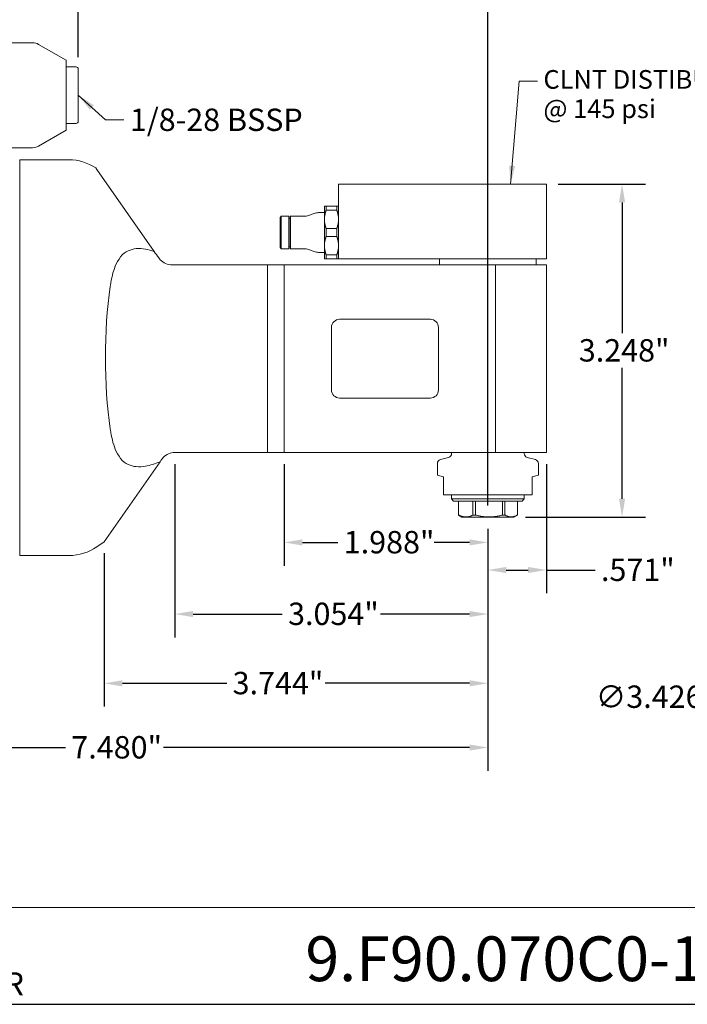
# Model space of a CAD drawing. Units: inches. Extents: x 0.5 to 19.5, y 0.5 to 15.
# Drawn here: x 7.2 to 13.8, y 0.5 to 10.1 of the extents above; entities that cross this region are included whole.
import ezdxf

# ---------------------------------------------------------------- set-up
doc = ezdxf.new("R2010")
doc.units = ezdxf.units.IN
doc.header["$LTSCALE"] = 1.818182
doc.header["$MEASUREMENT"] = 0
doc.layers.get('0').update_dxf_attribs({"lineweight": 25})
doc.layers.add('D', color=7, linetype='Continuous', lineweight=18)
doc.layers.add('L', color=7, linetype='Continuous', lineweight=18)
doc.styles.add('DEFAULT-ANSI', font='arial.ttf')
doc.styles.add('FRAMEBTOOLHOLDER', font='arial.ttf')
doc.styles.add('Text Style52', font='arial.ttf')
doc.dimstyles.new('INCH', dxfattribs={"dimscale": 1.818182, "dimtxt": 0.12, "dimasz": 0.098425, "dimexe": 0.125, "dimexo": 0.0625, "dimgap": 0.031496, "dimtad": 0, "dimtih": 1, "dimtoh": 1, "dimdec": 3, "dimrnd": 1e-08, "dimzin": 4, "dimdsep": 46, "dimtxsty": 'DEFAULT-ANSI', "dimcen": 0.09, "dimdle": 0.393701, "dimclrd": 7, "dimclre": 7, "dimclrt": 7, "dimadec": 0, "dimazin": 1, "dimtfac": 0.666667, "dimtdec": 3, "dimtofl": 0, "dimtmove": 0, "dimatfit": 3, "dimfxl": 1, "dimtolj": 1, "dimtzin": 4, "dimlwd": 25, "dimlwe": 25, "dimarcsym": 0})
doc.dimstyles.new('INCH$7', dxfattribs={"dimscale": 1.818182, "dimtxt": 0.12, "dimasz": 0.098425, "dimexe": 0.125, "dimexo": 0.0625, "dimgap": 0.031496, "dimtad": 0, "dimtih": 1, "dimtoh": 1, "dimdec": 3, "dimrnd": 1e-08, "dimzin": 4, "dimdsep": 46, "dimtxsty": 'DEFAULT-ANSI', "dimcen": 0.09, "dimdle": 0.393701, "dimclrd": 7, "dimclre": 7, "dimclrt": 7, "dimadec": 0, "dimazin": 1, "dimtfac": 0.666667, "dimtdec": 3, "dimtofl": 0, "dimtmove": 0, "dimatfit": 3, "dimfxl": 1, "dimtolj": 1, "dimtzin": 4, "dimlwd": 15, "dimlwe": 25, "dimarcsym": 0})

# ---------------------------------------------------------------- blocks, each defined once
blk = doc.blocks.new('Borders A PLAIN')
at = {"layer": 'L', "color": 7, "linetype": 'Continuous', "lineweight": 25}
blk.add_line((0.2492, 0.2483), (10.7492, 0.2483), dxfattribs=at)
blk = doc.blocks.new('Title Blocks CUSTOMER')
at = {"layer": 'D'}
for p, q in [((13.5776, 0.77), (8.3076, 0.77)), ((8.3076, 0.25), (15.8676, 0.25))]:
    blk.add_line(p, q, dxfattribs=at)
at = {"layer": 'D', "color": 7, "insert": (8.4227, 0.2973), "char_height": 0.124594, "attachment_point": 7, "style": 'FRAMEBTOOLHOLDER'}
blk.add_mtext('\\fArial|b0|i0;\\H0.1246;NUMBER', dxfattribs=at)
at = {"layer": 'D', "color": 7, "style": 'Text Style52'}
blk.add_attdef('PART_NUMBER_001', (10.6367, 0.3743), '', height=0.24, dxfattribs=at)
blk = doc.blocks.new('*D39')
at = {"layer": 'D', "color": 7, "linetype": 'Continuous', "lineweight": 25, "transparency": 16777216}
for p, q in [((12.4983, 8.4494), (13.3499, 8.4494)), ((13.1226, 8.2705), (13.1226, 6.9942)), ((13.1226, 5.3804), (13.1226, 6.6567)), ((12.18, 5.2014), (13.3499, 5.2014))]:
    blk.add_line(p, q, dxfattribs=at)
at = {"layer": 'D', "color": 7, "linetype": 'Continuous', "transparency": 16777216}
for points in [[(13.0928, 8.2705), (13.1525, 8.2705), (13.1226, 8.4494)], [(13.0928, 5.3804), (13.1525, 5.3804), (13.1226, 5.2014)]]:
    blk.add_solid(points, dxfattribs=at)
at = {"layer": 'Defpoints', "color": 0, "linetype": 'Continuous', "transparency": 16777216}
for p in [(12.3846, 8.4494), (12.0664, 5.2014), (13.1226, 5.2014)]:
    blk.add_point(p, dxfattribs=at)
at = {"layer": 'D', "color": 7, "linetype": 'Continuous', "lineweight": 25, "transparency": 16777216, "insert": (12.7007, 6.9369), "char_height": 0.218182, "attachment_point": 1, "style": 'DEFAULT-ANSI'}
blk.add_mtext('\\A1;\\fArial|b0|i0;3.248"', dxfattribs=at)
blk = doc.blocks.new('*D40')
at = {"layer": 'D', "color": 7, "linetype": 'Continuous', "lineweight": 25, "transparency": 16777216}
for p, q in [((4.3335, 5.7679), (4.3335, 2.7278)), ((11.8138, 5.0878), (11.8138, 2.7278)), ((4.5124, 2.955), (7.6934, 2.955)), ((11.6348, 2.955), (8.6501, 2.955))]:
    blk.add_line(p, q, dxfattribs=at)
at = {"layer": 'D', "color": 7, "linetype": 'Continuous', "transparency": 16777216}
for points in [[(4.5124, 2.9849), (4.5124, 2.9252), (4.3335, 2.955)], [(11.6348, 2.9849), (11.6348, 2.9252), (11.8138, 2.955)]]:
    blk.add_solid(points, dxfattribs=at)
at = {"layer": 'Defpoints', "color": 0, "linetype": 'Continuous', "transparency": 16777216}
for p in [(4.3335, 5.8815), (11.8138, 5.2014), (4.3335, 2.955)]:
    blk.add_point(p, dxfattribs=at)
at = {"layer": 'D', "color": 7, "linetype": 'Continuous', "lineweight": 25, "transparency": 16777216, "insert": (7.7506, 3.0664), "char_height": 0.218182, "attachment_point": 1, "style": 'DEFAULT-ANSI'}
blk.add_mtext('\\A1;\\fArial|b0|i0;7.480"', dxfattribs=at)
blk = doc.blocks.new('*D41')
at = {"layer": 'D', "color": 7, "linetype": 'Continuous', "lineweight": 25, "transparency": 16777216}
for p, q in [((7.8177, 9.6851), (7.8177, 10.6723)), ((11.8138, 5.315), (11.8138, 10.6723)), ((7.9967, 10.445), (9.2309, 10.445)), ((11.6348, 10.445), (10.1893, 10.445))]:
    blk.add_line(p, q, dxfattribs=at)
at = {"layer": 'D', "color": 7, "linetype": 'Continuous', "transparency": 16777216}
for points in [[(7.9967, 10.4748), (7.9967, 10.4152), (7.8177, 10.445)], [(11.6348, 10.4748), (11.6348, 10.4152), (11.8138, 10.445)]]:
    blk.add_solid(points, dxfattribs=at)
at = {"layer": 'Defpoints', "color": 0, "linetype": 'Continuous', "transparency": 16777216}
for p in [(7.8177, 10.445), (7.8177, 9.5715), (11.8138, 5.2014)]:
    blk.add_point(p, dxfattribs=at)
at = {"layer": 'D', "color": 7, "linetype": 'Continuous', "lineweight": 25, "transparency": 16777216, "insert": (9.2882, 10.5565), "char_height": 0.218182, "attachment_point": 1, "style": 'DEFAULT-ANSI'}
blk.add_mtext('\\A1;\\fArial|b0|i0;3.996"', dxfattribs=at)
blk = doc.blocks.new('*D42')
at = {"layer": 'D', "color": 7, "linetype": 'Continuous', "lineweight": 25, "transparency": 16777216}
for p, q in [((12.3846, 5.7177), (12.3846, 4.4587)), ((11.8138, 5.0878), (11.8138, 4.4587)), ((11.9927, 4.686), (12.2057, 4.686)), ((12.3846, 4.686), (12.8594, 4.686))]:
    blk.add_line(p, q, dxfattribs=at)
at = {"layer": 'D', "color": 7, "linetype": 'Continuous', "transparency": 16777216}
for points in [[(11.9927, 4.7158), (11.9927, 4.6562), (11.8138, 4.686)], [(12.2057, 4.7158), (12.2057, 4.6562), (12.3846, 4.686)]]:
    blk.add_solid(points, dxfattribs=at)
at = {"layer": 'Defpoints', "color": 0, "linetype": 'Continuous', "transparency": 16777216}
for p in [(12.3846, 5.8313), (11.8138, 5.2014), (11.8138, 4.686)]:
    blk.add_point(p, dxfattribs=at)
at = {"layer": 'D', "color": 7, "linetype": 'Continuous', "lineweight": 25, "transparency": 16777216, "insert": (12.9167, 4.7974), "char_height": 0.218182, "attachment_point": 1, "style": 'DEFAULT-ANSI'}
blk.add_mtext('\\A1;\\fArial|b0|i0;.571"', dxfattribs=at)
blk = doc.blocks.new('*D43')
at = {"layer": 'D', "color": 7, "linetype": 'Continuous', "lineweight": 25, "transparency": 16777216}
for p, q in [((8.7599, 5.7177), (8.7599, 4.0293)), ((11.8138, 5.0878), (11.8138, 4.0293)), ((8.9389, 4.2565), (9.8077, 4.2565)), ((11.6348, 4.2565), (10.766, 4.2565))]:
    blk.add_line(p, q, dxfattribs=at)
at = {"layer": 'D', "color": 7, "linetype": 'Continuous', "transparency": 16777216}
for points in [[(8.9389, 4.2864), (8.9389, 4.2267), (8.7599, 4.2565)], [(11.6348, 4.2864), (11.6348, 4.2267), (11.8138, 4.2565)]]:
    blk.add_solid(points, dxfattribs=at)
at = {"layer": 'Defpoints', "color": 0, "linetype": 'Continuous', "transparency": 16777216}
for p in [(8.7599, 5.8313), (11.8138, 5.2014), (8.7599, 4.2565)]:
    blk.add_point(p, dxfattribs=at)
at = {"layer": 'D', "color": 7, "linetype": 'Continuous', "lineweight": 25, "transparency": 16777216, "insert": (9.8649, 4.368), "char_height": 0.218182, "attachment_point": 1, "style": 'DEFAULT-ANSI'}
blk.add_mtext('\\A1;\\fArial|b0|i0;3.054"', dxfattribs=at)
blk = doc.blocks.new('*D44')
at = {"layer": 'D', "color": 7, "linetype": 'Continuous', "lineweight": 25, "transparency": 16777216}
for p, q in [((11.8138, 5.0878), (11.8138, 3.354)), ((8.0695, 4.8487), (8.0695, 3.354)), ((8.2484, 3.5813), (9.2666, 3.5813)), ((11.6348, 3.5813), (10.225, 3.5813))]:
    blk.add_line(p, q, dxfattribs=at)
at = {"layer": 'D', "color": 7, "linetype": 'Continuous', "transparency": 16777216}
for points in [[(8.2484, 3.6111), (8.2484, 3.5515), (8.0695, 3.5813)], [(11.6348, 3.6111), (11.6348, 3.5515), (11.8138, 3.5813)]]:
    blk.add_solid(points, dxfattribs=at)
at = {"layer": 'Defpoints', "color": 0, "linetype": 'Continuous', "transparency": 16777216}
for p in [(11.8138, 5.2014), (8.0695, 4.9623), (8.0695, 3.5813)]:
    blk.add_point(p, dxfattribs=at)
at = {"layer": 'D', "color": 7, "linetype": 'Continuous', "lineweight": 25, "transparency": 16777216, "insert": (9.3239, 3.6928), "char_height": 0.218182, "attachment_point": 1, "style": 'DEFAULT-ANSI'}
blk.add_mtext('\\A1;\\fArial|b0|i0;3.744"', dxfattribs=at)
blk = doc.blocks.new('*D48')
at = {"layer": 'D', "color": 7, "linetype": 'Continuous', "lineweight": 25, "transparency": 16777216}
for p, q in [((9.8256, 5.7177), (9.8256, 4.7276)), ((11.8138, 5.0878), (11.8138, 4.7276)), ((10.0045, 4.9549), (10.3507, 4.9549)), ((11.6348, 4.9549), (11.2887, 4.9549))]:
    blk.add_line(p, q, dxfattribs=at)
at = {"layer": 'D', "color": 7, "linetype": 'Continuous', "transparency": 16777216}
for points in [[(10.0045, 4.9847), (10.0045, 4.9251), (9.8256, 4.9549)], [(11.6348, 4.9847), (11.6348, 4.9251), (11.8138, 4.9549)]]:
    blk.add_solid(points, dxfattribs=at)
at = {"layer": 'Defpoints', "color": 0, "linetype": 'Continuous', "transparency": 16777216}
for p in [(9.8256, 5.8313), (11.8138, 5.2014), (9.8256, 4.9549)]:
    blk.add_point(p, dxfattribs=at)
at = {"layer": 'D', "color": 7, "linetype": 'Continuous', "lineweight": 25, "transparency": 16777216, "insert": (10.4079, 5.0663), "char_height": 0.218182, "attachment_point": 1, "style": 'DEFAULT-ANSI'}
blk.add_mtext('\\A1;\\fArial|b0|i0;1.988"', dxfattribs=at)
blk = doc.blocks.new('*D49')
at = {"layer": 'D', "color": 7, "linetype": 'Continuous', "lineweight": 25, "transparency": 16777216}
for p, q in [((16.5999, 6.725), (16.5999, 7.0522)), ((16.4362, 6.8886), (16.7635, 6.8886)), ((19.1378, 3.4394), (17.7212, 5.3647)), ((18.7165, 3.4394), (19.1378, 3.4394))]:
    blk.add_line(p, q, dxfattribs=at)
at = {"layer": 'D', "color": 7, "linetype": 'Continuous', "transparency": 16777216}
blk.add_solid([(17.7452, 5.3824), (17.6971, 5.347), (17.6151, 5.5089)], dxfattribs=at)
at = {"layer": 'Defpoints', "color": 0, "linetype": 'Continuous', "transparency": 16777216}
for p in [(15.5846, 8.2683), (17.6151, 5.5089)]:
    blk.add_point(p, dxfattribs=at)
at = {"layer": 'D', "color": 1, "linetype": 'Continuous', "lineweight": 25, "transparency": 16777216, "insert": (12.8661, 3.5598), "char_height": 0.218182, "attachment_point": 1, "style": 'DEFAULT-ANSI'}
blk.add_mtext('\\A1;\\fArial|b1|i0;∅3.426" MINIMUM CLEARANCE CIRCLE', dxfattribs=at)

msp = doc.modelspace()

# ---------------------------------------------------------------- linework, layer by layer
at = {"layer": 'L'}
for p, q in [((7.05, 9.82739), (7.37268, 9.82739)), ((7.6996, 9.65691), (7.43173, 9.81157)), ((7.6996, 8.97425), (7.6996, 9.65691)), ((7.6996, 9.59117), (7.79803, 9.59117)), ((7.81771, 9.05968), (7.81771, 9.57149)), ((7.6996, 9.03999), (7.79803, 9.03999)), ((7.6996, 8.97425), (7.43173, 8.81959)), ((7.05, 8.80377), (7.37268, 8.80377)), ((7.24685, 8.68566), (7.24685, 4.82739)), ((7.72781, 8.68566), (7.24685, 8.68566)), ((7.98861, 8.60715), (7.99879, 8.59261)), ((8.55892, 7.79267), (7.99879, 8.59261)), ((10.35708, 8.03355), (10.35708, 8.44944)), ((10.35708, 8.44944), (11.68536, 8.44944)), ((11.68536, 8.44944), (12.38464, 8.44944)), ((12.38464, 7.72109), (12.38464, 8.44944)), ((10.06451, 8.14287), (10.12997, 8.16427)), ((10.21929, 8.17129), (10.17401, 8.17129)), ((10.21929, 8.2329), (10.21929, 8.10495)), ((10.21929, 8.2329), (10.23581, 8.2329)), ((10.34057, 8.2329), (10.23581, 8.2329)), ((10.23581, 8.2329), (10.23581, 8.19353)), ((10.23581, 8.19353), (10.34057, 8.19353)), ((10.35708, 8.2329), (10.34057, 8.2329)), ((10.34057, 8.19353), (10.34057, 8.2329)), ((9.78622, 8.12385), (9.79803, 8.13566)), ((9.78622, 8.12385), (9.78622, 7.83015)), ((9.79803, 8.13566), (9.79803, 7.81834)), ((9.86889, 8.13566), (9.79803, 8.13566)), ((9.87283, 7.82227), (9.87283, 8.13172)), ((9.88464, 8.11479), (9.87283, 8.11479)), ((9.88464, 8.13192), (9.88858, 8.13586)), ((9.88464, 8.13192), (9.88464, 7.82208)), ((9.88858, 8.13586), (9.88858, 7.81814)), ((10.02047, 8.13586), (9.88858, 8.13586)), ((10.21929, 8.10495), (10.21929, 7.84905)), ((10.34057, 8.01637), (10.23581, 8.01637)), ((10.23581, 8.01637), (10.23581, 7.93763)), ((10.34057, 7.93763), (10.34057, 8.01637)), ((10.35708, 7.92044), (10.35708, 8.03355)), ((10.23581, 7.93763), (10.34057, 7.93763)), ((10.35708, 7.72109), (10.35708, 7.92044)), ((9.78622, 7.83015), (9.79803, 7.81834)), ((9.86889, 7.81834), (9.79803, 7.81834)), ((9.88464, 7.8392), (9.87283, 7.8392)), ((9.88464, 7.82208), (9.88858, 7.81814)), ((10.02047, 7.81814), (9.88858, 7.81814)), ((10.06451, 7.81112), (10.12997, 7.78972)), ((10.21929, 7.78271), (10.17401, 7.78271)), ((10.21929, 7.84905), (10.21929, 7.72109)), ((10.23581, 7.72109), (10.21929, 7.72109)), ((10.34057, 7.76046), (10.23581, 7.76046)), ((10.23581, 7.76046), (10.23581, 7.72109)), ((10.23581, 7.72109), (10.34057, 7.72109)), ((10.34057, 7.72109), (10.34057, 7.76046)), ((10.34057, 7.72109), (10.35708, 7.72109)), ((11.68536, 7.72109), (10.35708, 7.72109)), ((11.34134, 7.66204), (11.34134, 7.72109)), ((12.38464, 7.72109), (11.68536, 7.72109)), ((12.28622, 7.66204), (12.28622, 7.72109)), ((8.73237, 7.66204), (8.94127, 7.66204)), ((8.94127, 7.66204), (9.66307, 7.66204)), ((9.66307, 7.66204), (9.82559, 7.66204)), ((9.66307, 7.66204), (9.66307, 5.83133)), ((9.82559, 7.66204), (11.88893, 7.66204)), ((9.82559, 7.66204), (9.82559, 5.83133)), ((11.88893, 5.83133), (11.88893, 7.66204)), ((11.88893, 7.66204), (11.96153, 7.66204)), ((12.38464, 7.66204), (11.96153, 7.66204)), ((12.38464, 5.83133), (12.38464, 7.66204)), ((10.36693, 7.13054), (11.25275, 7.13054)), ((10.28819, 6.44156), (10.28819, 7.0518)), ((11.33149, 7.0518), (11.33149, 6.44156)), ((11.25275, 6.36282), (10.36693, 6.36282)), ((8.94127, 5.83133), (8.75993, 5.83133)), ((9.66307, 5.83133), (8.94127, 5.83133)), ((9.82559, 5.83133), (9.66307, 5.83133)), ((11.88893, 5.83133), (9.82559, 5.83133)), ((11.43027, 5.78416), (11.35083, 5.76288)), ((11.45945, 5.82219), (11.45945, 5.83133)), ((11.96153, 5.83133), (11.88893, 5.83133)), ((11.96153, 5.83133), (12.38464, 5.83133)), ((12.16811, 5.82219), (12.16811, 5.83133)), ((12.19729, 5.78416), (12.27672, 5.76288)), ((8.06947, 4.96232), (8.61552, 5.74216)), ((11.32165, 5.61093), (11.32165, 5.72485)), ((12.3059, 5.61093), (12.3059, 5.72485)), ((11.32165, 5.61093), (11.38071, 5.59511)), ((11.38071, 5.59511), (11.38071, 5.45731)), ((12.24685, 5.59511), (12.3059, 5.61093)), ((12.24685, 5.45731), (12.24685, 5.59511)), ((11.38071, 5.45731), (11.38071, 5.41794)), ((11.38071, 5.41794), (12.24685, 5.41794)), ((11.45945, 5.37857), (11.45945, 5.41794)), ((11.45945, 5.37857), (12.16811, 5.37857)), ((11.47913, 5.35889), (11.45945, 5.37857)), ((12.14842, 5.35889), (12.16811, 5.37857)), ((12.16811, 5.37857), (12.16811, 5.41794)), ((12.24685, 5.41794), (12.24685, 5.45731)), ((11.47913, 5.35889), (12.14842, 5.35889)), ((11.52637, 5.35889), (11.52637, 5.22148)), ((11.52766, 5.22148), (11.52766, 5.35889)), ((11.6682, 5.35889), (11.6682, 5.22148)), ((11.69421, 5.22148), (11.69421, 5.35889)), ((11.95559, 5.35889), (11.95559, 5.22148)), ((11.98033, 5.22148), (11.98033, 5.35889)), ((12.10117, 5.35889), (12.10117, 5.22148)), ((12.10118, 5.35889), (12.10118, 5.22148)), ((11.52637, 5.22148), (11.52766, 5.22148)), ((11.56114, 5.20141), (11.52637, 5.22148)), ((11.56114, 5.20141), (12.06641, 5.20141)), ((11.6682, 5.22148), (11.69421, 5.22148)), ((11.95559, 5.22148), (11.98033, 5.22148)), ((12.06641, 5.20141), (12.10118, 5.22148)), ((12.10117, 5.22148), (12.10118, 5.22148)), ((8.06947, 4.96232), (7.99879, 4.91283)), ((7.72781, 4.82739), (7.24685, 4.82739))]:
    msp.add_line(p, q, dxfattribs=at)
for centre, radius, start, end in [((7.37268, 9.70928), 0.11811, 60, 90), ((7.79803, 9.57149), 0.01969, 0, 90), ((7.79803, 9.05968), 0.01969, 270, 0), ((7.37268, 8.92188), 0.11811, 270, 300), ((7.72781, 8.21322), 0.47244, 56.493437, 90), ((10.17401, 8.02956), 0.14173, 90, 108.103695), ((9.86889, 8.13172), 0.00394, 0, 90), ((10.02047, 8.27759), 0.14173, 270, 288.103695), ((9.86889, 7.82227), 0.00394, 270, 0), ((10.02047, 7.67641), 0.14173, 71.896305, 90), ((10.17401, 7.92444), 0.14173, 251.896305, 270), ((10.36693, 7.0518), 0.07874, 90, 180), ((11.25275, 7.0518), 0.07874, 0, 90), ((10.36693, 6.44156), 0.07874, 180, 270), ((11.25275, 6.44156), 0.07874, 270, 0), ((11.36102, 5.72485), 0.03937, 105, 180), ((11.42008, 5.82219), 0.03937, 285, 0), ((12.20748, 5.82219), 0.03937, 180, 255), ((12.26653, 5.72485), 0.03937, 0, 75), ((7.72781, 5.29983), 0.47244, 270, 305)]:
    msp.add_arc(centre, radius, start, end, dxfattribs=at)
for centre, major_axis, ratio, start_param, end_param in [((9.73159, 6.11716), (1.71625, -2.45158), 0.0001093, 2.2882816, 2.3231859), ((8.48568, 6.75653), (0, 1.47608), 0.2727935, 1.0814234, 2.0601692), ((9.04093, 6.34979), (1.38022, 1.97118), 0.0000179, 4.3990407, 4.4107584)]:
    msp.add_ellipse(centre, major_axis=major_axis, ratio=ratio, start_param=start_param, end_param=end_param, dxfattribs=at)
for points, weights in [([(10.23581, 8.19353), (10.21929, 8.1476), (10.21929, 8.10495)], [1.3602141605, 1.41253008975, 1.41253008975]), ([(10.34057, 8.19353), (10.35708, 8.1476), (10.35708, 8.10495)], [1.36021717236, 1.41253321745, 1.41253321745]), ([(10.21929, 8.10495), (10.21929, 8.0623), (10.23581, 8.01637)], [1.41253008975, 1.41253008974, 1.3602141605]), ([(10.35708, 8.10495), (10.35708, 8.0623), (10.34057, 8.01637)], [1.41253321745, 1.41253321745, 1.36021717236]), ([(10.23581, 7.93763), (10.21929, 7.8917), (10.21929, 7.84905)], [1.3602141605, 1.41253008975, 1.41253008975]), ([(10.34057, 7.93763), (10.35708, 7.8917), (10.35708, 7.84905)], [1.36021717236, 1.41253321745, 1.41253321745]), ([(10.21929, 7.84905), (10.21929, 7.80639), (10.23581, 7.76046)], [1.41253008975, 1.41253008974, 1.3602141605]), ([(10.35708, 7.84905), (10.35708, 7.80639), (10.34057, 7.76046)], [1.41253321745, 1.41253321745, 1.36021717236]), ([(11.6682, 5.22148), (11.59793, 5.1871), (11.52766, 5.22148)], [1.56356514941, 1.75600393703, 1.56356514941]), ([(11.69421, 5.22148), (11.8249, 5.1871), (11.95559, 5.22148)], [1.56356514941, 1.75600393703, 1.56356514941]), ([(12.10117, 5.22148), (12.04075, 5.1871), (11.98033, 5.22148)], [1.56356514941, 1.75600393703, 1.56356514941])]:
    msp.add_rational_spline(points, weights, degree=2, dxfattribs=at)
for points, knots in [([(8.55892, 7.79267), (8.53008, 7.80239), (8.50138, 7.81008), (8.44184, 7.82033), (8.41124, 7.822), (8.35475, 7.81672), (8.32887, 7.80973), (8.27853, 7.78578), (8.25262, 7.76543), (8.20946, 7.71266), (8.19207, 7.68031), (8.1568, 7.59287), (8.14224, 7.52938), (8.13122, 7.45685), (8.13075, 7.45363), (8.13028, 7.45039)], [-11.3679576, -11.3679576, -11.3679576, -11.3679576, -11.1087201, -11.1087201, -10.8090962, -10.8090962, -10.5094723, -10.5094723, -10.1518592, -10.1518592, -9.794246, -9.794246, -9.2000687, -9.2000687, -9.1725414, -9.1725414, -9.1725414, -9.1725414]), ([(8.60336, 7.72919), (8.6081, 7.72248), (8.61322, 7.71625), (8.63282, 7.69576), (8.6508, 7.68311), (8.69033, 7.66624), (8.7119, 7.66204), (8.73237, 7.66204)], [-1.019268, -1.019268, -1.019268, -1.019268, -0.95601071, -0.95601071, -0.78758185, -0.78758185, -0.619153, -0.619153, -0.619153, -0.619153]), ([(8.13028, 6.06266), (8.13075, 6.05942), (8.13122, 6.0562), (8.14224, 5.98367), (8.1568, 5.92018), (8.19207, 5.83275), (8.20946, 5.80039), (8.25262, 5.74762), (8.27853, 5.72727), (8.32887, 5.70332), (8.35475, 5.69634), (8.41124, 5.69105), (8.44184, 5.69272), (8.51942, 5.70608), (8.568, 5.72194), (8.61552, 5.74216)], [-5.662532, -5.662532, -5.662532, -5.662532, -5.6350047, -5.6350047, -5.0408274, -5.0408274, -4.6832142, -4.6832142, -4.325601, -4.325601, -4.0259772, -4.0259772, -3.7263533, -3.7263533, -3.2978545, -3.2978545, -3.2978545, -3.2978545]), ([(8.75993, 5.83133), (8.73954, 5.83133), (8.71802, 5.82715), (8.67859, 5.81039), (8.66066, 5.7978), (8.64098, 5.77735), (8.63576, 5.77101), (8.63093, 5.76418)], [-0.6341436, -0.6341436, -0.6341436, -0.6341436, -0.46818336, -0.46818336, -0.30222312, -0.30222312, -0.23826973, -0.23826973, -0.23826973, -0.23826973])]:
    msp.add_open_spline(points, degree=3, knots=knots, dxfattribs=at)

# ---------------------------------------------------------------- block references
at = {"xscale": 1.818181818181818, "yscale": 1.818181818181818, "zscale": 1.818181818181818}
msp.add_blockref('Borders A PLAIN', (0, 0), dxfattribs=at)
msp.add_blockref('Title Blocks CUSTOMER', (-9.30616, -0.0031), dxfattribs=at).add_auto_attribs({'PART_NUMBER_001': '9.F90.070C0-1C40'})

# ---------------------------------------------------------------- texts
at = {"layer": 'D', "color": 7, "insert": (12.35549, 9.56058), "char_height": 0.1818182, "width": 2.2724502, "attachment_point": 1, "line_spacing_factor": 0.944221, "style": 'DEFAULT-ANSI'}
msp.add_mtext('\\fArial|b0|i0;\\H0.1818;CLNT DISTIBUTOR\\P\\fArial|b0|i0;\\H0.1818;@ 145 psi', dxfattribs=at)
at = {"layer": 'D', "color": 7, "insert": (8.3214, 9.18498), "char_height": 0.2181818, "width": 1.7620843, "attachment_point": 1, "style": 'DEFAULT-ANSI'}
msp.add_mtext('\\fArial|b0|i0;1/8-28 BSSP', dxfattribs=at)

# ---------------------------------------------------------------- dimensions: what is measured, and where the dimension line sits
at = {"layer": 'D', "color": 7, "linetype": 'Continuous', "lineweight": 25}
for base, p1, p2, angle, override, picture, middle in [((7.81771, 10.44499), (11.81378, 5.20141), (7.81771, 9.57149), 180, {"dimgap": 0.031496, "dimtih": 0, "dimtoh": 0, "dimdec": 3, "dimtol": 0, "dimlim": 0, "dimtp": 0, "dimtm": 0, "dimtdec": 3, "dimatfit": 1}, '*D41', (9.71008, 10.44499)), ((13.12265, 5.20141), (12.38464, 8.44944), (12.06641, 5.20141), 90, {"dimgap": 0.031496, "dimdec": 3, "dimtol": 0, "dimlim": 0, "dimtp": 0, "dimtm": 0, "dimtdec": 3, "dimatfit": 1}, '*D39', (13.12265, 6.82542)), ((4.33346, 2.95503), (11.81378, 5.20141), (4.33346, 5.88153), 180, {"dimgap": 0.031496, "dimtih": 0, "dimtoh": 0, "dimdec": 3, "dimtol": 0, "dimlim": 0, "dimtp": 0, "dimtm": 0, "dimtdec": 3, "dimatfit": 1}, '*D40', (8.17175, 2.95503)), ((8.75993, 4.25653), (11.81378, 5.20141), (8.75993, 5.83133), 180, {"dimgap": 0.031496, "dimtih": 0, "dimtoh": 0, "dimdec": 3, "dimtol": 0, "dimlim": 0, "dimtp": 0, "dimtm": 0, "dimtdec": 3, "dimatfit": 1}, '*D43', (10.28685, 4.25653)), ((9.82559, 4.95492), (11.81378, 5.20141), (9.82559, 5.83133), 180, {"dimgap": 0.031496, "dimtih": 0, "dimtoh": 0, "dimdec": 3, "dimtol": 0, "dimlim": 0, "dimtp": 0, "dimtm": 0, "dimtdec": 3, "dimatfit": 1}, '*D48', (10.81968, 4.95492)), ((8.06947, 3.58128), (11.81378, 5.20141), (8.06947, 4.96232), 180, {"dimgap": 0.031496, "dimtih": 0, "dimtoh": 0, "dimdec": 3, "dimtol": 0, "dimlim": 0, "dimtp": 0, "dimtm": 0, "dimtdec": 3, "dimatfit": 1}, '*D44', (9.74583, 3.58128))]:
    dim = msp.add_linear_dim(base=base, p1=p1, p2=p2, angle=angle, text='\\fArial|b0|i0;<>"', dimstyle='INCH', override=override, dxfattribs=at)
    dim.commit()
    dim.dimension.update_dxf_attribs({"geometry": picture, "text_midpoint": middle, "dimtype": 160})
dim = msp.add_diameter_dim_2p(p1=(15.58465, 8.26833), p2=(17.61511, 5.50885), text='\\fArial|b1|i0;<>" MINIMUM CLEARANCE CIRCLE', dimstyle='INCH', override={"dimgap": 0.031496, "dimdec": 3, "dimlfac": 1, "dimclrt": 1, "dimtol": 0, "dimlim": 0, "dimtp": 0, "dimtm": 0, "dimtdec": 3}, dxfattribs=at)
dim.commit()
dim.dimension.update_dxf_attribs({"geometry": '*D49', "text_midpoint": (15.76265, 3.43942), "dimtype": 163})
dim = msp.add_linear_dim(base=(11.81378, 4.68602), p1=(12.38464, 5.83133), p2=(11.81378, 5.20141), text='\\fArial|b0|i0;<>"', dimstyle='INCH', override={"dimgap": 0.031496, "dimtih": 0, "dimtoh": 0, "dimdec": 3, "dimtol": 0, "dimlim": 0, "dimtp": 0, "dimtm": 0, "dimtdec": 3, "dimatfit": 2}, dxfattribs=at)
dim.commit()
dim.dimension.update_dxf_attribs({"geometry": '*D42', "text_midpoint": (13.24638, 4.68602), "dimtype": 160})

# ---------------------------------------------------------------- leaders
at = {"layer": 'D', "color": 7, "linetype": 'Continuous', "lineweight": 18, "annotation_type": 0, "has_hookline": 1, "hookline_direction": 0}
for points, text_width in [([(12.035, 8.44944), (12.11927, 9.45149), (12.29822, 9.45149)], 2.25588), ([(7.81771, 9.31558), (8.08518, 9.07589), (8.26413, 9.07589)], 1.71569)]:
    msp.add_leader(points, dimstyle='INCH$7', override={"dimtad": 0}, dxfattribs=dict(at, text_width=text_width))

doc.saveas('drawing.dxf')
